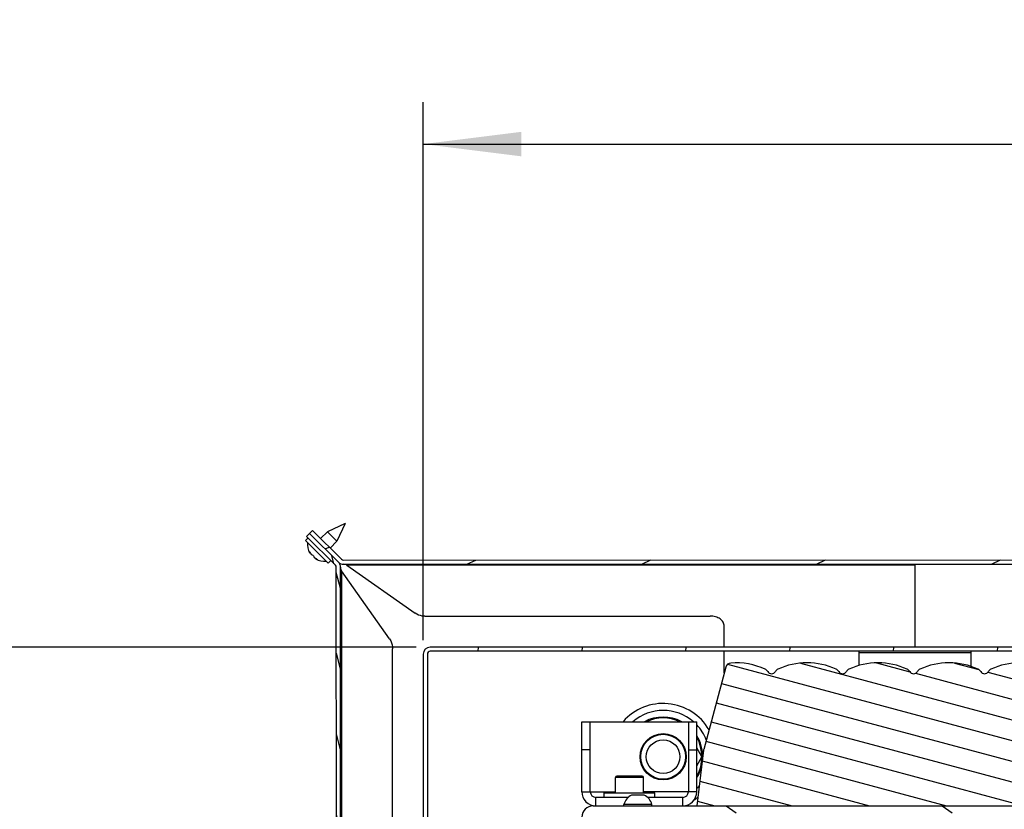
# Model space of a CAD drawing. Units: millimetres. Extents: x 0 to 420, y 0 to 297.
# Drawn here: x 76 to 111, y 75 to 103 of the extents above; entities that cross this region are included whole.
import ezdxf
from ezdxf.enums import TextEntityAlignment as Align

# ---------------------------------------------------------------- set-up
doc = ezdxf.new("R2010")
doc.units = ezdxf.units.MM
doc.header["$LTSCALE"] = 23.1
doc.layers.get('0').update_dxf_attribs({"linetype": 'CONTINUOUS'})
for name, color, linetype in [('AUTO_AXIS', 7, 'CONTINUOUS'), ('BEZUGSACHSEN', 7, 'CONTINUOUS'), ('LAY0001', 7, 'CONTINUOUS'), ('RUNDUNGEN', 7, 'CONTINUOUS'), ('ZEICHNUNGSBEMASSUNGEN', 7, 'CONTINUOUS')]:
    doc.layers.add(name, color=color, linetype=linetype)
doc.styles.get("Standard").update_dxf_attribs({"font": 'txt', "width": 0.7})
doc.dimstyles.new('DIMSTYLE_5', dxfattribs={"dimtxt": 3.5, "dimasz": 3.5, "dimexe": 1.5, "dimexo": 1.5, "dimgap": 0.875, "dimtad": 1, "dimdec": 0, "dimlfac": 10, "dimdsep": 46, "dimtxsty": 'STANDARD', "dimblk": '_FILLED', "dimblk1": '_FILLED', "dimblk2": '_FILLED', "dimcen": 0.09, "dimclrt": 5, "dimadec": 0, "dimazin": 0, "dimtp": 0.8, "dimtm": 0.8, "dimtfac": 1, "dimtdec": 0, "dimtofl": 0, "dimtmove": 0, "dimatfit": 3, "dimldrblk": '_FILLED', "dimfxl": 1, "dimtolj": 1, "dimarcsym": 0})

# ---------------------------------------------------------------- blocks, each defined once
blk = doc.blocks.new('_FILLED')
at = {"color": 0, "linetype": 'BYBLOCK'}
blk.add_solid([(0, 0), (-1, 0.125), (-1, -0.125)], dxfattribs=at)
blk = doc.blocks.new('*D7')
at = {"layer": 'ZEICHNUNGSBEMASSUNGEN', "color": 2, "linetype": 'CONTINUOUS'}
for p, q in [((90.2634477832, 80.7948511294), (90.2634477832, 99.9894612666)), ((157.7234477832, 77.5848511205), (157.7234477832, 99.9894612666)), ((90.2634477832, 98.4894612666), (123.9934477832, 98.4894612666)), ((157.7234477832, 98.4894612666), (123.9934477832, 98.4894612666))]:
    blk.add_line(p, q, dxfattribs=at)
at = {"layer": 'ZEICHNUNGSBEMASSUNGEN', "color": 2, "linetype": 'CONTINUOUS', "xscale": 3.5, "yscale": 3.5, "zscale": 3.5, "rotation": 180}
blk.add_blockref('_FILLED', (90.2634477832, 98.4894612666), dxfattribs=at)
at = {"layer": 'ZEICHNUNGSBEMASSUNGEN', "color": 2, "linetype": 'CONTINUOUS', "xscale": 3.5, "yscale": 3.5, "zscale": 3.5}
blk.add_blockref('_FILLED', (157.7234477832, 98.4894612666), dxfattribs=at)
at = {"layer": 'ZEICHNUNGSBEMASSUNGEN', "color": 5, "linetype": 'CONTINUOUS', "width": 0.7619047619}
blk.add_text('675', height=3.5, dxfattribs=at).set_placement((123.9934477832, 99.3644612666), align=Align.CENTER)
blk = doc.blocks.new('*D8')
at = {"layer": 'ZEICHNUNGSBEMASSUNGEN', "color": 2, "linetype": 'CONTINUOUS'}
for p, q in [((90.0134477832, 80.5448511294), (72.4500258098, 80.5448511294)), ((73.9500258098, 80.5448511294), (73.9500258098, 58.3148511249)), ((73.9500258098, 36.0848511205), (73.9500258098, 58.3148511249)), ((92.8234477832, 36.0848511205), (72.4500258098, 36.0848511205))]:
    blk.add_line(p, q, dxfattribs=at)
at = {"layer": 'ZEICHNUNGSBEMASSUNGEN', "color": 2, "linetype": 'CONTINUOUS', "xscale": 3.5, "yscale": 3.5, "zscale": 3.5}
for p, rotation in [((73.9500258098, 80.5448511294), 90), ((73.9500258098, 36.0848511205), 270)]:
    blk.add_blockref('_FILLED', p, dxfattribs=dict(at, rotation=rotation))
at = {"layer": 'ZEICHNUNGSBEMASSUNGEN', "color": 5, "linetype": 'CONTINUOUS', "width": 0.7619047619}
blk.add_text('445', height=3.5, rotation=90, dxfattribs=at).set_placement((73.0750258098, 58.3148511249), align=Align.CENTER)

msp = doc.modelspace()

# ---------------------------------------------------------------- hatches: boundary and pattern name
at = {"linetype": 'CONTINUOUS'}
h = msp.add_hatch(dxfattribs=at)
h.set_pattern_fill('default__85', color=2, scale=2.6336662525, angle=205, style=0, pattern_type=0)
h.set_pattern_definition([(205, (0, 0), (1.1130354536, -2.3869122331), [])])
edge = h.paths.add_edge_path()
edge.add_line((87.4164090583, 83.6490352254), (136.2128511963, 83.6699248637))
edge.add_line((136.2128511963, 83.6699248637), (147.260850184, 83.6746544852))
edge.add_arc((147.2609152548, 83.5226544992), 0.152, 0.0245281826, 90.0245281826)
edge.add_line((147.4129152409, 83.52271957), (147.4163819747, 75.4247203116))
edge.add_line((147.2663819884, 75.424656097), (147.4163819747, 75.4247203116))
edge.add_line((147.2629152546, 83.5226553554), (147.2663819884, 75.424656097))
edge.add_arc((147.2609152548, 83.5226544992), 0.002, 0.0245281836, 90.0245281836)
edge.add_line((136.212915411, 83.5199248775), (147.2609143986, 83.524654499))
edge.add_line((87.416473273, 83.4990352391), (136.212915411, 83.5199248775))
edge.add_arc((87.4163662486, 83.7490352162), 0.25, 225.0245281825, 270.0245281825)
edge.add_line((86.2078529644, 84.6031120876), (87.2396652471, 83.5721828594))
edge.add_line((86.2078529644, 84.6031120876), (86.3138735653, 84.7092235016))
edge.add_line((86.3138735653, 84.7092235016), (87.345685848, 83.6782942735))
edge.add_arc((87.4163662486, 83.7490352162), 0.1, 225.0245281825, 270.0245281825)
h = msp.add_hatch(dxfattribs=at)
h.set_pattern_fill('default__86', color=2, scale=0.744568082, angle=285, style=0, pattern_type=0)
h.set_pattern_definition([(285, (0, 0), (0.7191975399, 0.1927084), [])])
edge = h.paths.add_edge_path()
edge.add_line((87.1336446463, 83.4660714454), (86.1018323636, 84.4970006735))
edge.add_line((86.2078529644, 84.6031120876), (86.1018323636, 84.4970006735))
edge.add_line((87.2396652471, 83.5721828594), (86.2078529644, 84.6031120876))
edge.add_arc((87.0629642457, 83.3953305027), 0.25, 0.0245281811, 45.0245281811)
edge.add_line((87.3240076179, 57.5989932802), (87.3129642228, 83.395437527))
edge.add_line((87.3240076179, 57.5989932802), (87.3287372395, 46.550994292))
edge.add_arc((87.3307372393, 46.5509951482), 0.002, 180.0245281824, 270.0245281828)
edge.add_line((87.3307380955, 46.5489951484), (95.4287373534, 46.5524618822))
edge.add_line((95.4287373534, 46.5524618822), (95.428801568, 46.4024618959))
edge.add_line((87.3308023101, 46.3989951621), (95.428801568, 46.4024618959))
edge.add_arc((87.3307372393, 46.5509951482), 0.152, 180.0245281825, 270.0245281825)
edge.add_line((87.1740076317, 57.5989290656), (87.1787372532, 46.5509300774))
edge.add_line((87.1740076317, 57.5989290656), (87.1629642365, 83.3953733124))
edge.add_arc((87.0629642457, 83.3953305027), 0.1, 0.0245281811, 45.0245281811)
h = msp.add_hatch(dxfattribs=at)
h.set_pattern_fill('default__71', color=2, scale=3.6899263552, angle=85, style=0, pattern_type=0)
h.set_pattern_definition([(85, (0, 0), (-3.6758850714, 0.3215982722), [])])
edge = h.paths.add_edge_path()
edge.add_line((138.4234477832, 80.3948511294), (90.5134477832, 80.3948511294))
edge.add_arc((90.5134477832, 80.2948511294), 0.1, 90, 180)
edge.add_line((90.4134477832, 80.2948511294), (90.4134477832, 55.3848511294))
edge.add_line((90.2634477832, 55.3848511294), (90.4134477832, 55.3848511294))
edge.add_line((90.2634477832, 80.2948511294), (90.2634477832, 55.3848511294))
edge.add_arc((90.5134477832, 80.2948511294), 0.25, 90, 180)
edge.add_line((138.4234477832, 80.5448511294), (90.5134477832, 80.5448511294))
edge.add_line((138.4234477832, 80.5448511294), (138.4234477832, 80.3948511294))
h = msp.add_hatch(dxfattribs=at)
h.set_pattern_fill('default__90', color=2, scale=0.7129628924, angle=165, style=0, pattern_type=0)
h.set_pattern_definition([(165, (0, 0), (-0.184528375, -0.688669271), [])])
edge = h.paths.add_edge_path()
edge.add_line((100.0234477832, 74.8848511205), (118.0234477832, 74.8848511205))
edge.add_line((100.267312518, 76.8709700029), (100.0234477832, 74.8848511205))
edge.add_arc((100.4658217484, 76.8465961342), 0.2, 165, 173)
edge.add_line((101.0581923821, 79.8300940974), (100.2726365831, 76.8983599432))
edge.add_arc((101.2513775474, 79.7783302884), 0.2, 94.3154678216, 165)
edge.add_arc((101.4244477832, 77.4848511205), 2.5, 65.4171844533, 94.3154678216)
edge.add_arc((102.3812663456, 79.5763812394), 0.2, 30.1136464556, 65.4171844533)
edge.add_arc((102.6909477832, 79.755995847), 0.158, 210.1136464556, 329.8863535444)
edge.add_arc((103.0006292207, 79.5763812394), 0.2, 114.5828155467, 149.8863535444)
edge.add_arc((103.9574477832, 77.4848511205), 2.5, 65.4171844533, 114.5828155467)
edge.add_arc((104.9142663456, 79.5763812394), 0.2, 30.1136464556, 65.4171844533)
edge.add_arc((105.2239477832, 79.755995847), 0.158, 210.1136464556, 329.8863535444)
edge.add_arc((105.5336292207, 79.5763812394), 0.2, 114.5828155467, 149.8863535444)
edge.add_arc((106.4904477832, 77.4848511205), 2.5, 65.4171844533, 114.5828155467)
edge.add_arc((107.4472663456, 79.5763812394), 0.2, 30.1136464556, 65.4171844533)
edge.add_arc((107.7569477832, 79.755995847), 0.158, 210.1136464556, 329.8863535444)
edge.add_arc((108.0666292207, 79.5763812394), 0.2, 114.5828155467, 149.8863535444)
edge.add_arc((109.0234477832, 77.4848511205), 2.5, 65.4171844533, 114.5828155467)
edge.add_arc((109.9802663456, 79.5763812394), 0.2, 30.1136464556, 65.4171844533)
edge.add_arc((110.2899477832, 79.755995847), 0.158, 210.1136464556, 329.8863535444)
edge.add_arc((110.5996292207, 79.5763812394), 0.2, 114.5828155467, 149.8863535444)
edge.add_arc((111.5564477832, 77.4848511205), 2.5, 65.4171844533, 114.5828155467)
edge.add_arc((112.5132663456, 79.5763812394), 0.2, 30.1136464556, 65.4171844533)
edge.add_arc((112.8229477832, 79.755995847), 0.158, 210.1136464556, 329.8863535444)
edge.add_arc((113.1326292207, 79.5763812394), 0.2, 114.5828155467, 149.8863535444)
edge.add_arc((114.0894477832, 77.4848511205), 2.5, 65.4171844533, 114.5828155467)
edge.add_arc((115.0462663456, 79.5763812394), 0.2, 30.1136464556, 65.4171844533)
edge.add_arc((115.3559477832, 79.755995847), 0.158, 210.1136464556, 329.8863535444)
edge.add_arc((115.6656292207, 79.5763812394), 0.2, 114.5828155467, 149.8863535444)
edge.add_arc((116.6224477832, 77.4848511205), 2.5, 85.6845321784, 114.5828155467)
edge.add_arc((116.7955180189, 79.7783302884), 0.2, 15, 85.6845321784)
edge.add_line((117.7742589832, 76.8983599432), (116.9887031842, 79.8300940974))
edge.add_arc((117.581073818, 76.8465961342), 0.2, 7, 15)
edge.add_line((118.0234477832, 74.8848511205), (117.7795830483, 76.8709700029))
h = msp.add_hatch(dxfattribs=at)
h.set_pattern_fill('default__80', color=2, scale=4.4188762932, angle=325, style=0, pattern_type=0)
h.set_pattern_definition([(325, (0, 0), (2.534563317, 3.6197315491), [])])
edge = h.paths.add_edge_path()
edge.add_line((99.9234477832, 45.3348511205), (99.9234477832, 43.2848511205))
edge.add_arc((99.5234477832, 43.2848511205), 0.4, 270, 360)
edge.add_line((99.5234477832, 42.8848511205), (96.3234477832, 42.8848511205))
edge.add_arc((96.3234477832, 43.2848511205), 0.4, 180, 270)
edge.add_line((95.9234477832, 43.2848511205), (95.9234477832, 74.4848511205))
edge.add_arc((96.3234477832, 74.4848511205), 0.4, 90, 180)
edge.add_line((96.3234477832, 74.8848511205), (150.5234477832, 74.8848511205))
edge.add_arc((150.5234477832, 74.4848511205), 0.4, 0, 90)
edge.add_line((150.9234477832, 74.4848511205), (150.9234477832, 71.2848511205))
edge.add_arc((150.5234477832, 71.2848511205), 0.4, 270, 360)
edge.add_line((150.5234477832, 70.8848511205), (148.4734477832, 70.8848511205))
edge.add_line((148.4734477832, 71.1348511205), (148.4734477832, 70.8848511205))
edge.add_line((150.5234477832, 71.1348511205), (148.4734477832, 71.1348511205))
edge.add_arc((150.5234477832, 71.2848511205), 0.15, 270, 360)
edge.add_line((150.6734477832, 74.4848511205), (150.6734477832, 71.2848511205))
edge.add_arc((150.5234477832, 74.4848511205), 0.15, 0, 90)
edge.add_line((96.3234477832, 74.6348511205), (150.5234477832, 74.6348511205))
edge.add_arc((96.3234477832, 74.4848511205), 0.15, 90, 180)
edge.add_line((96.1734477832, 43.2848511205), (96.1734477832, 74.4848511205))
edge.add_arc((96.3234477832, 43.2848511205), 0.15, 180, 270)
edge.add_line((99.5234477832, 43.1348511205), (96.3234477832, 43.1348511205))
edge.add_arc((99.5234477832, 43.2848511205), 0.15, 270, 360)
edge.add_line((99.6734477832, 45.3348511205), (99.6734477832, 43.2848511205))
edge.add_line((99.6734477832, 45.3348511205), (99.9234477832, 45.3348511205))

# ---------------------------------------------------------------- linework, layer by layer
at = {"color": 7, "linetype": 'CONTINUOUS'}
for p, q in [((86.1018323636, 84.4970006735), (86.3138735653, 84.7092235016)), ((86.3138735653, 84.7092235016), (87.345685848, 83.6782942735)), ((87.4804937622, 84.9569131091), (86.8446527688, 84.660084128)), ((87.4804937622, 84.9569131091), (87.1842092937, 84.3208182052)), ((86.1548881342, 84.4436931572), (86.0594695935, 84.3481928846)), ((86.0594695935, 84.3481928846), (86.1302121203, 84.2775140696)), ((87.1336446463, 83.4660714454), (86.1018323636, 84.4970006735)), ((86.2078529644, 84.6031120876), (87.2396652471, 83.5721828594)), ((86.8446527688, 84.660084128), (86.603911494, 84.4191366434)), ((86.8446527688, 84.660084128), (87.1842092937, 84.3208182052)), ((87.1842092937, 84.3208182052), (86.943468019, 84.0798707207)), ((86.1302121203, 84.2775140696), (86.802251076, 83.6060502641)), ((86.1982210062, 83.9525644757), (86.1984407897, 83.9527310548)), ((86.2202229482, 83.9007977881), (86.2076294097, 83.9250368302)), ((86.2309550508, 83.9115390834), (86.2202229482, 83.9007977881)), ((86.2930622024, 83.8391602075), (86.2935724993, 83.8397178263)), ((86.3643136743, 83.7690376594), (86.3637562316, 83.7685265729)), ((86.4361913013, 83.7064811458), (86.4254578659, 83.6957385165)), ((86.4254578659, 83.6957385165), (86.4497072749, 83.6831661422)), ((86.4774068105, 83.6739978779), (86.4772430814, 83.6737812772)), ((86.9684089753, 83.6308685507), (86.8729904346, 83.535368278)), ((87.4164090583, 83.6490352254), (147.260850184, 83.6746544852)), ((86.802251076, 83.6060502641), (86.8729904346, 83.535368278)), ((87.1787372532, 46.5509300774), (87.1629642365, 83.3953733124)), ((87.3287372395, 46.550994292), (87.3129642228, 83.395437527)), ((89.0630173857, 80.8403147795), (87.3423065007, 83.271575911)), ((87.416473273, 83.4990352391), (147.2609143986, 83.524654499)), ((87.5400256882, 83.4694644573), (89.9727421708, 81.7508188001)), ((107.8029180857, 83.507428977), (107.8041863517, 80.5448511294)), ((90.3263398602, 81.6474157491), (100.5037118147, 81.6517726573)), ((101.0041857286, 80.5448511294), (101.003863125, 81.2984298476)), ((89.1694565409, 74.0994324255), (89.1667221223, 80.486804727)), ((138.4234477832, 80.5448511294), (90.5134477832, 80.5448511294)), ((90.2634477832, 80.2948511294), (90.2634477832, 55.3848511294)), ((90.4134477832, 80.2948511294), (90.4134477832, 55.3848511294)), ((138.4234477832, 80.3948511294), (90.5134477832, 80.3948511294)), ((101.0045773721, 79.630000156), (101.0042499429, 80.3948511294)), ((101.0581923821, 79.8300940974), (100.2726365831, 76.8983599432)), ((100.2090884292, 76.6348511205), (100.0234477832, 76.9563901514)), ((100.267312518, 76.8709700029), (100.0234477832, 74.8848511205)), ((100.0234477832, 76.3133120896), (100.2090884292, 76.6348511205)), ((97.1234477832, 75.3448511205), (97.1234477832, 75.8948511205)), ((98.0734477832, 75.9448511205), (97.1734477832, 75.9448511205)), ((98.1234477832, 75.3448511205), (98.1234477832, 75.8948511205)), ((98.1183035151, 75.2648511205), (97.6984477832, 75.2648511205)), ((96.3234477832, 74.8848511205), (150.5734477832, 74.8848511205)), ((97.4234477832, 74.8848511205), (97.4234477832, 74.9348511205)), ((98.4234477832, 74.9348511205), (97.4234477832, 74.9348511205)), ((98.4234477832, 74.8848511205), (98.4234477832, 74.9348511205))]:
    msp.add_line(p, q, dxfattribs=at)
at = {"color": 9, "linetype": 'CONTINUOUS'}
for p, q in [((86.2166757654, 83.9340909347), (86.2076294097, 83.9250368302)), ((86.4587558109, 83.6922224289), (86.4497072749, 83.6831661422)), ((87.3423065007, 83.271575911), (87.3493585114, 66.7986706283)), ((87.5400256882, 83.4694644573), (107.8029306245, 83.4781389577)), ((98.1234477832, 75.8948511205), (97.1234477832, 75.8948511205))]:
    msp.add_line(p, q, dxfattribs=at)
at = {"color": 7, "linetype": 'CONTINUOUS'}
for radius in [0.8, 0.6]:
    msp.add_circle((98.8234477832, 76.6348511205), radius, dxfattribs=at)
for centre, radius, start, end in [((86.7509194229, 84.2267138443), 0.6227840909, 175.3213564633, 211.5552892143), ((86.7509194229, 84.2267138443), 0.6227840909, 238.493767148, 274.7276999022), ((87.4163662486, 83.7490352162), 0.1, 225.0245281803, 270.0245281825), ((87.0629642457, 83.3953305027), 0.1, 0.0245281804, 45.0245281824), ((87.0629642457, 83.3953305027), 0.25, 0.0245281804, 45.0245281825), ((87.4163662486, 83.7490352162), 0.25, 225.0245281803, 270.0245281825), ((90.5134477832, 80.2948511294), 0.25, 90, 180), ((90.5134477832, 80.2948511294), 0.1, 90, 180), ((101.2513775474, 79.7783302884), 0.2, 94.3154678216, 165), ((101.4244477832, 77.4848511205), 2.5, 65.4171844533, 94.3154678216), ((102.3812663456, 79.5763812394), 0.2, 30.1136464556, 65.4171844533), ((103.0006292207, 79.5763812394), 0.2, 114.5828155467, 149.8863535444), ((103.9574477832, 77.4848511205), 2.5, 65.4171844533, 114.5828155467), ((104.9142663456, 79.5763812394), 0.2, 30.1136464556, 65.4171844533), ((105.5336292207, 79.5763812394), 0.2, 114.5828155467, 149.8863535444), ((106.4904477832, 77.4848511205), 2.5, 65.4171844533, 114.5828155467), ((107.4472663456, 79.5763812394), 0.2, 30.1136464556, 65.4171844533), ((108.0666292207, 79.5763812394), 0.2, 114.5828155467, 149.8863535444), ((109.0234477832, 77.4848511205), 2.5, 65.4171844533, 114.5828155467), ((109.9802663456, 79.5763812394), 0.2, 30.1136464556, 65.4171844533), ((110.5996292207, 79.5763812394), 0.2, 114.5828155467, 149.8863535444), ((111.5564477832, 77.4848511205), 2.5, 65.4171844533, 114.5828155467), ((102.6909477832, 79.755995847), 0.158, 210.1136464556, 329.8863535444), ((105.2239477832, 79.755995847), 0.158, 210.1136464556, 329.8863535444), ((107.7569477832, 79.755995847), 0.158, 210.1136464556, 329.8863535444), ((110.2899477832, 79.755995847), 0.158, 210.1136464556, 329.8863535444), ((98.8234477832, 76.6348511205), 1.9, 30.4829915035, 138.8313695651), ((100.4658217484, 76.8465961342), 0.2, 165, 173), ((97.1734477832, 75.8948511205), 0.05, 90, 180), ((98.0734477832, 75.8948511205), 0.05, 0, 90), ((97.9234477832, 74.7977677871), 0.5184513866, 115.7207100887, 164.6681477268), ((97.9234477832, 74.7977677871), 0.5184513866, 15.3318522732, 64.2792899113), ((98.8234477832, 76.6348511205), 1.9, 305.4429402458, 310.6917859886), ((96.3234477832, 74.4848511205), 0.4, 90, 180), ((98.8234477832, 76.6348511205), 1.9, 292.878200221, 293.040200325)]:
    msp.add_arc(centre, radius, start, end, dxfattribs=at)
at = {"color": 9, "linetype": 'CONTINUOUS'}
for start, end in [(49.2099262888, 130.7900737112), (21.2886375323, 43.4030754014), (316.5969245986, 321.2219931774)]:
    msp.add_arc((98.8234477832, 76.6348511205), 1.6521736561, start, end, dxfattribs=at)
at = {"color": 7, "linetype": 'CONTINUOUS'}
for points, knots in [([(86.2076294097, 83.9250368302), (86.2045425705, 83.931073224), (86.2005708445, 83.939368005), (86.1978943951, 83.9482505), (86.1975073317, 83.9518525642), (86.1982210062, 83.9525644757)], [0, 0, 0, 0, 0.6892578634, 0.8975199887, 1, 1, 1, 1]), ([(86.1984407897, 83.9527310548), (86.1998667566, 83.9535263325), (86.2052695078, 83.9483493155), (86.2116246418, 83.9410877831), (86.2213238933, 83.9273035656), (86.2276736072, 83.9171515533), (86.2309970395, 83.9115508485)], [0, 0, 0, 0, 0.0921655174, 0.3125413967, 0.6323786359, 1, 1, 1, 1]), ([(86.2429881659, 83.889709192), (86.2447483263, 83.8861909659), (86.2528053249, 83.8718333435), (86.2628077693, 83.8585221991), (86.2715316774, 83.849534214)], [0, 0, 0, 0, 0.239007949, 1, 1, 1, 1]), ([(86.2715316774, 83.849534214), (86.2755676829, 83.8456317653), (86.2807888689, 83.8400663953), (86.2911542025, 83.8372520194), (86.2930644199, 83.8391625313)], [0, 0, 0, 0, 0.6751165321, 1, 1, 1, 1]), ([(86.3059258452, 83.8390606313), (86.3184305341, 83.8338044408), (86.3394938789, 83.8155027708), (86.3578471718, 83.7945793914), (86.363370064, 83.782028968)], [0, 0, 0, 0, 0.497297924, 1, 1, 1, 1]), ([(86.3637587485, 83.7685289833), (86.3624906593, 83.7672588761), (86.3624626785, 83.7639077703), (86.3634772077, 83.761501132), (86.3638528271, 83.7606857904)], [0, 0, 0, 0, 0.6665885716, 1, 1, 1, 1]), ([(86.363370064, 83.782028968), (86.3639986189, 83.7806006167), (86.3655410759, 83.7766806924), (86.3663298645, 83.7710632676), (86.3642973128, 83.7690217772)], [0, 0, 0, 0, 0.3513669623, 1, 1, 1, 1]), ([(86.3638528271, 83.7606857904), (86.3643291424, 83.7596518725), (86.3671367361, 83.7546469617), (86.3709596253, 83.7502975986), (86.3741491362, 83.7470045781)], [0, 0, 0, 0, 0.1989170396, 1, 1, 1, 1]), ([(86.3741491362, 83.7470045781), (86.3831448085, 83.7382881525), (86.396464527, 83.7282971249), (86.4108290677, 83.7202524904), (86.4143485183, 83.7184954947)], [0, 0, 0, 0, 0.7610113109, 1, 1, 1, 1]), ([(86.4362013315, 83.7065225725), (86.4418052546, 83.7032037008), (86.4519657068, 83.6968614205), (86.4657593254, 83.6871689718), (86.4730309201, 83.6808257031), (86.4782020434, 83.6754208895), (86.4774068105, 83.6739978779)], [0, 0, 0, 0, 0.367628137, 0.6876053035, 0.9079859351, 1, 1, 1, 1]), ([(86.4772430814, 83.6737812772), (86.4765337769, 83.6730656099), (86.4729289756, 83.6734531078), (86.4640474986, 83.6761164744), (86.4557469652, 83.6800841548), (86.4497072749, 83.6831661422)], [0, 0, 0, 0, 0.1024369187, 0.3106672784, 1, 1, 1, 1]), ([(87.3129642942, 83.3951038774), (87.3129687106, 83.384787659), (87.3156354377, 83.3422417293), (87.3290902045, 83.300942046), (87.3423065007, 83.271575911)], [0, 0, 0, 0, 0.2426242201, 1, 1, 1, 1]), ([(87.5400256882, 83.4694644573), (87.529900553, 83.4740109419), (87.490593181, 83.4900425491), (87.4478640039, 83.4987148302), (87.4164733444, 83.4987015895)], [0, 0, 0, 0, 0.2612173289, 1, 1, 1, 1]), ([(90.3263398602, 81.6474157491), (90.2937458333, 81.6474017957), (90.1703203922, 81.6557735359), (90.0472516232, 81.6981799712), (89.9727421708, 81.7508188001)], [0, 0, 0, 0, 0.2632333856, 1, 1, 1, 1]), ([(101.003863125, 81.2984298476), (101.0038430685, 81.3452804173), (100.9733740943, 81.4458995554), (100.8568141349, 81.5610898131), (100.6931197311, 81.6350140786), (100.5681202008, 81.6518002304), (100.5037118147, 81.6517726573)], [0, 0, 0, 0, 0.2094681224, 0.4446574015, 0.712031171, 1, 1, 1, 1]), ([(89.0630173857, 80.8403147795), (89.0798866962, 80.816479457), (89.1418167204, 80.7086047103), (89.166681581, 80.5815059333), (89.1667221223, 80.486804727)], [0, 0, 0, 0, 0.2356775597, 1, 1, 1, 1])]:
    msp.add_open_spline(points, degree=3, knots=knots, dxfattribs=at)
for points in [[(86.2309970395, 83.9115508485), (86.2352354908, 83.9044081378), (86.2392720254, 83.8971370507), (86.2429881659, 83.889709192)], [(86.293556988, 83.8397018489), (86.2951328012, 83.8412739249), (86.2979390441, 83.8412769894), (86.300129588, 83.840881859)], [(86.300129588, 83.840881859), (86.3021226388, 83.8405223524), (86.3040588582, 83.8398453961), (86.3059258452, 83.8390606313)], [(86.4143485183, 83.7184954947), (86.4217798722, 83.7147855813), (86.4290547074, 83.7107550946), (86.4362013315, 83.7065225725)]]:
    msp.add_open_spline(points, degree=3, dxfattribs=at)
at = {"layer": 'AUTO_AXIS', "color": 7, "linetype": 'CONTINUOUS'}
for p, q in [((96.7234477832, 75.1848511205), (96.7234477832, 75.3448511205)), ((96.7234477832, 75.3448511205), (98.5234477832, 75.3448511205)), ((98.1484477832, 75.2648511205), (98.1183037213, 75.2648511205)), ((98.5234477832, 75.1848511205), (98.5234477832, 75.3448511205))]:
    msp.add_line(p, q, dxfattribs=at)
at = {"layer": 'BEZUGSACHSEN', "color": 3, "linetype": 'CONTINUOUS'}
for p, q in [((95.9234477832, 75.3848511205), (95.9234477832, 77.8848511205)), ((100.0234477832, 75.3848511205), (100.0234477832, 77.8848511205))]:
    msp.add_line(p, q, dxfattribs=at)
at = {"layer": 'BEZUGSACHSEN', "color": 7, "linetype": 'CONTINUOUS'}
for p, q in [((95.9234477832, 77.8848511205), (100.0234477832, 77.8848511205)), ((96.2234477832, 75.3848511205), (96.2234477832, 77.8848511205)), ((99.7234477832, 77.8848511205), (99.7234477832, 75.3848511205)), ((97.578698259, 75.1848511205), (96.4234477832, 75.1848511205)), ((99.5234477832, 75.1848511205), (98.2681973073, 75.1848511205))]:
    msp.add_line(p, q, dxfattribs=at)
at = {"layer": 'BEZUGSACHSEN', "color": 9, "linetype": 'CONTINUOUS'}
for p, q in [((96.2234477832, 76.8848511205), (95.9234477832, 76.8848511205)), ((99.7234477832, 76.8848511205), (100.0234477832, 76.8848511205)), ((95.9234477832, 75.3848511205), (97.1234477832, 75.3848511205)), ((96.4234477832, 74.8848511205), (96.4234477832, 75.1848511205)), ((100.0234477832, 75.3848511205), (98.1234477832, 75.3848511205)), ((99.5234477832, 74.8848511205), (99.5234477832, 75.1848511205))]:
    msp.add_line(p, q, dxfattribs=at)
at = {"layer": 'BEZUGSACHSEN', "color": 7, "linetype": 'CONTINUOUS'}
msp.add_circle((98.8234477832, 76.6348511205), 0.825, dxfattribs=at)
at = {"layer": 'BEZUGSACHSEN', "color": 3, "linetype": 'CONTINUOUS'}
for centre, start, end in [((96.4234477832, 75.3848511205), 180, 270), ((99.5234477832, 75.3848511205), 270, 360)]:
    msp.add_arc(centre, 0.5, start, end, dxfattribs=at)
at = {"layer": 'BEZUGSACHSEN', "color": 7, "linetype": 'CONTINUOUS'}
for centre, start, end in [((96.4234477832, 75.3848511205), 180, 270), ((99.5234477832, 75.3848511205), 270, 360)]:
    msp.add_arc(centre, 0.2, start, end, dxfattribs=at)
at = {"layer": 'LAY0001', "color": 7, "linetype": 'CONTINUOUS'}
for p, q in [((105.8134477832, 79.8877360528), (105.8134477832, 80.3948511294)), ((109.8134477832, 79.8565688938), (109.8134477832, 80.3948511294))]:
    msp.add_line(p, q, dxfattribs=at)
at = {"layer": 'LAY0001', "color": 9, "linetype": 'CONTINUOUS'}
msp.add_line((109.8134477832, 80.3448511294), (105.8134477832, 80.3448511294), dxfattribs=at)
at = {"layer": 'RUNDUNGEN', "color": 9, "linetype": 'CONTINUOUS'}
for radius, start, end in [(1.4152535508, 62.1015364206, 117.9474323373), (1.385531553, 64.4996858521, 115.4756463205), (1.385531553, 330.0516299969, 29.9854781153), (1.4152535508, 0.1102077799, 31.9648780715), (1.4152535508, 328.0359578784, 346.1514865053)]:
    msp.add_arc((98.8234477832, 76.6348511205), radius, start, end, dxfattribs=at)

# ---------------------------------------------------------------- dimensions: what is measured, and where the dimension line sits
at = {"layer": 'ZEICHNUNGSBEMASSUNGEN', "color": 2, "linetype": 'CONTINUOUS'}
dim = msp.add_linear_dim(base=(157.7234477832, 98.4894612666), p1=(90.2634477832, 79.2948511294), p2=(157.7234477832, 76.0848511205), dimstyle='DIMSTYLE_5', dxfattribs=at)
dim.commit()
dim.dimension.update_dxf_attribs({"geometry": '*D7', "text_midpoint": (123.4934518433, 98.4894612666), "dimtype": 160})
dim = msp.add_linear_dim(base=(73.9500258098, 80.5448511294), p1=(94.3234477832, 36.0848511205), p2=(91.5134477832, 80.5448511294), angle=90, dimstyle='DIMSTYLE_5', dxfattribs=at)
dim.commit()
dim.dimension.update_dxf_attribs({"geometry": '*D8', "text_midpoint": (73.9500258098, 57.8148532388), "dimtype": 160})

doc.saveas('drawing.dxf')
